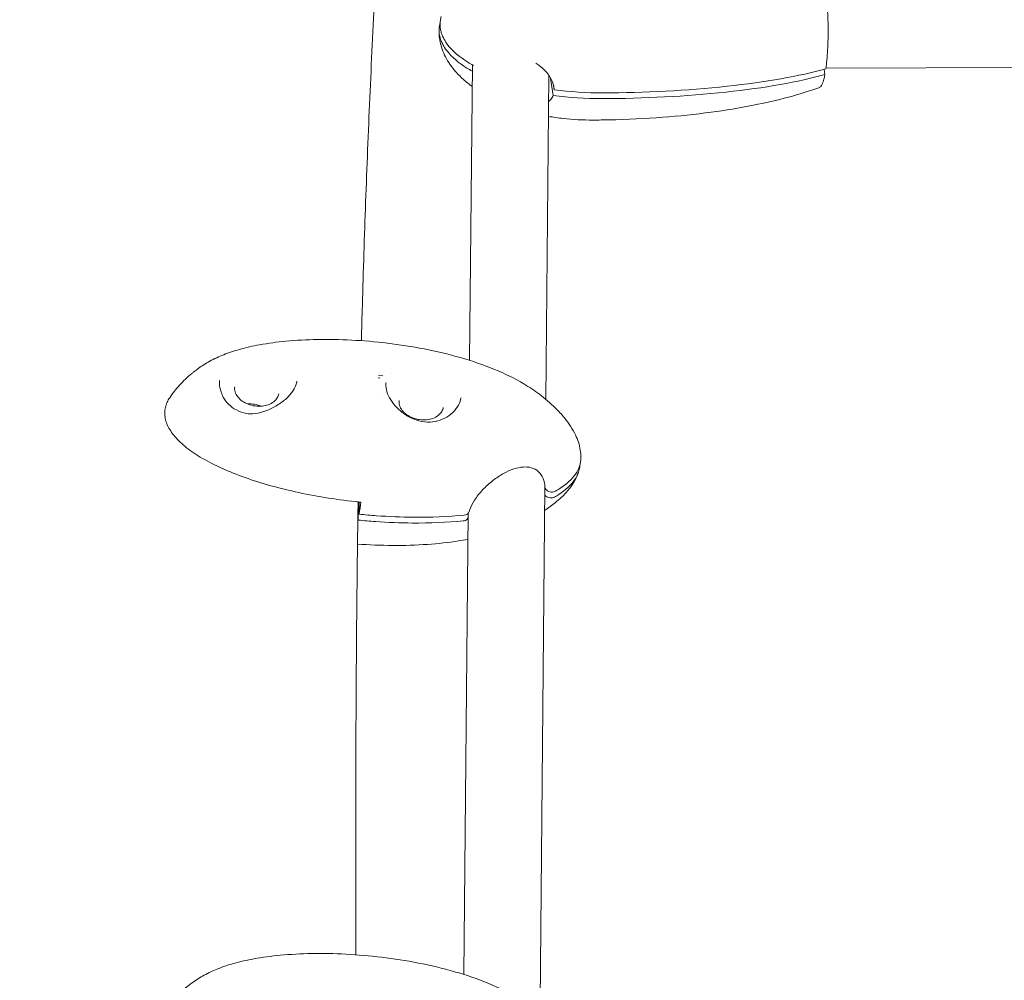
# Model space of a CAD drawing. Units: millimetres. Extents: x -8534 to 26090, y -7784 to 8770.
# Drawn here: x -2963 to -2731, y 1716 to 1943 of the extents above; entities that cross this region are included whole.
import ezdxf

# ---------------------------------------------------------------- set-up
doc = ezdxf.new("R2010")
doc.units = ezdxf.units.MM
doc.layers.add('BEM-SI-MIN', color=7, linetype='Continuous')
doc.layers.add('Shout.06', color=253, linetype='Continuous')
doc.styles.get("Standard").update_dxf_attribs({"font": 'arial.ttf'})
doc.dimstyles.new('Europa 1-100', dxfattribs={"dimscale": 50, "dimtxt": 3.5, "dimasz": 4, "dimexe": 2, "dimexo": 3, "dimgap": 2, "dimtad": 0, "dimlfac": 0.001, "dimzin": 0, "dimtxsty": 'Standard', "dimcen": 0, "dimadec": 0, "dimazin": 0, "dimtfac": 1, "dimtofl": 0, "dimtmove": 0, "dimatfit": 3, "dimfxl": 2, "dimfxlon": 1, "dimtolj": 1, "dimtzin": 0, "dimlwd": -1, "dimlwe": -1, "dimarcsym": 0})

# ---------------------------------------------------------------- blocks, each defined once
blk = doc.blocks.new('*D50')
at = {"layer": 'BEM-SI-MIN', "color": 0, "transparency": 16777216}
for p, q in [((-8321.93, 8767.81), (-8518.72, 8767.81)), ((-8418.72, 8567.81), (-8418.72, 1712.17)), ((-8418.72, -6116.54), (-8418.72, 739.11)), ((-8321.71, -6316.54), (-8518.72, -6316.54))]:
    blk.add_line(p, q, dxfattribs=at)
for points in [[(-8452.06, 8567.81), (-8385.39, 8567.81), (-8418.72, 8767.81)], [(-8452.06, -6116.54), (-8385.39, -6116.54), (-8418.72, -6316.54)]]:
    blk.add_solid(points, dxfattribs=at)
at = {"layer": 'Defpoints', "color": 0, "transparency": 16777216}
for p in [(264.43, 8767.81, 1590.56), (-8418.72, -6316.54), (583.37, -6316.54, 1590.56)]:
    blk.add_point(p, dxfattribs=at)
at = {"layer": 'BEM-SI-MIN', "color": 0, "transparency": 16777216, "insert": (-8418.72, 1225.64), "char_height": 175, "attachment_point": 5, "rotation": 90}
blk.add_mtext('\\A1;15,08m', dxfattribs=at)
blk = doc.blocks.new('*D51')
at = {"layer": 'BEM-SI-MIN', "color": 0, "transparency": 16777216}
for p, q in [((-7720.96, 7266.56), (-7920.7, 7266.57)), ((-7820.7, 7066.56), (-7820.89, 1712.86)), ((-7821.11, -4613.9), (-7820.92, 739.8)), ((-7721.38, -4813.91), (-7921.11, -4813.9))]:
    blk.add_line(p, q, dxfattribs=at)
for points in [[(-7854.04, 7066.57), (-7787.37, 7066.56), (-7820.7, 7266.56)], [(-7854.44, -4613.9), (-7787.77, -4613.9), (-7821.11, -4813.9)]]:
    blk.add_solid(points, dxfattribs=at)
at = {"layer": 'Defpoints', "color": 0, "transparency": 16777216}
for p in [(398.41, 7266.28, 429.56), (-7821.11, -4813.9), (398, -4814.19, 429.56)]:
    blk.add_point(p, dxfattribs=at)
at = {"layer": 'BEM-SI-MIN', "color": 0, "transparency": 16777216, "insert": (-7820.91, 1226.33), "char_height": 175, "attachment_point": 5, "rotation": 89.998}
blk.add_mtext('\\A1;12,08m', dxfattribs=at)
blk = doc.blocks.new('*D52')
at = {"layer": 'BEM-SI-MIN', "color": 0, "transparency": 16777216}
for p, q in [((-7213.14, -7554.3), (-7213.14, -7750.85)), ((9489.5, -7552.78), (9489.5, -7750.85)), ((-7013.14, -7650.85), (651.65, -7650.85)), ((9289.5, -7650.85), (1624.71, -7650.85))]:
    blk.add_line(p, q, dxfattribs=at)
for points in [[(-7013.14, -7617.51), (-7013.14, -7684.18), (-7213.14, -7650.85)], [(9289.5, -7617.51), (9289.5, -7684.18), (9489.5, -7650.85)]]:
    blk.add_solid(points, dxfattribs=at)
at = {"layer": 'Defpoints', "color": 0, "transparency": 16777216}
for p in [(9489.5, 3595.44, 1590.56), (-7213.14, 700.18, 1590.56), (-7213.14, -7650.85)]:
    blk.add_point(p, dxfattribs=at)
at = {"layer": 'BEM-SI-MIN', "color": 0, "transparency": 16777216, "insert": (1138.18, -7650.85), "char_height": 175, "attachment_point": 5}
blk.add_mtext('\\A1;16,70m', dxfattribs=at)
blk = doc.blocks.new('*D53')
at = {"layer": 'BEM-SI-MIN', "color": 0, "transparency": 16777216}
for p, q in [((-5650.7, -6826.62), (-5650.7, -7026.31)), ((6645.8, -6826.53), (6645.8, -7026.31)), ((-5450.7, -6926.31), (11.02, -6926.31)), ((6445.8, -6926.31), (984.07, -6926.31))]:
    blk.add_line(p, q, dxfattribs=at)
for points in [[(-5450.7, -6892.98), (-5450.7, -6959.65), (-5650.7, -6926.31)], [(6445.8, -6892.98), (6445.8, -6959.65), (6645.8, -6926.31)]]:
    blk.add_solid(points, dxfattribs=at)
at = {"layer": 'Defpoints', "color": 0, "transparency": 16777216}
for p in [(6645.8, 2181.77, 429.56), (-5650.7, 747.57, 429.56), (-5650.7, -6926.31)]:
    blk.add_point(p, dxfattribs=at)
at = {"layer": 'BEM-SI-MIN', "color": 0, "transparency": 16777216, "insert": (497.55, -6926.31), "char_height": 175, "attachment_point": 5}
blk.add_mtext('\\A1;12,30m', dxfattribs=at)

msp = doc.modelspace()

# ---------------------------------------------------------------- linework, layer by layer
at = {"layer": 'Shout.06', "color": 7, "linetype": 'Continuous', "lineweight": 0}
for p, q in [((-2856.623, 1862.467, 429.565), (-2855.969, 1932.064, 429.565)), ((-2772.938, 1929.78, 429.565), (-2773.132, 1931.035, 429.565)), ((-2579.146, 1932.068, 429.565), (-2772.689, 1931.298, 429.565)), ((-2838.708, 1853.308, 429.565), (-2837.991, 1929.631, 429.565)), ((-2837.568, 1928.975, 429.565), (-2836.932, 1924.866, 429.565)), ((-2836.881, 1927.38, 429.565), (-2836.704, 1926.237, 429.565)), ((-2878.075, 1858.986, 429.565), (-2877.085, 1858.843, 429.565)), ((-2840.068, 1708.659, 429.565), (-2838.902, 1832.673, 429.565)), ((-2882.886, 1824.857, 429.565), (-2882.846, 1829.121, 429.565)), ((-2882.661, 1826.23, 429.565), (-2882.634, 1829.099, 429.565)), ((-2882.264, 1829.062, 429.565), (-2882.264, 1829.062, 429.565)), ((-2882.661, 1826.229, 429.565), (-2882.661, 1826.229, 429.565)), ((-2857.982, 1717.819, 429.565), (-2856.961, 1826.463, 429.565))]:
    msp.add_line(p, q, dxfattribs=at)
at = {"layer": 'Shout.06', "color": 7, "linetype": 'Continuous', "lineweight": 0, "extrusion": (2.19663e-16, 0, -1)}
msp.add_arc((2878.367, 1856.406, -429.565), 2, 96.63169, 108.1108, dxfattribs=at)
at = {"layer": 'Shout.06', "color": 7, "linetype": 'Continuous', "lineweight": 0, "extrusion": (2.19663e-16, -1.54074e-33, -1)}
msp.add_arc((2878.367, 1856.406, -429.565), 2, 177.5755, 178.56274, dxfattribs=at)
at = {"layer": 'Shout.06', "color": 7, "linetype": 'Continuous', "lineweight": 0}
msp.add_ellipse((-2878.361, 1857.007, 429.565), major_axis=(-1.997, 0.117), ratio=0.0003247, start_param=3.1397829, end_param=3.1415925, dxfattribs=at)
at = {"layer": 'Shout.06', "color": 7, "linetype": 'Continuous', "lineweight": 0, "extrusion": (2.19663e-16, 0, -1)}
msp.add_ellipse((-2878.367, 1856.406, 429.565), major_axis=(0.951, -1.759), ratio=0.0005072, start_param=0, end_param=0.002029, dxfattribs=at)
at = {"layer": 'Shout.06', "color": 7, "linetype": 'Continuous', "lineweight": 0, "extrusion": (2.13238e-16, 5.61769e-17, -1)}
msp.add_ellipse((-2907.937, 1848.391, 429.565), major_axis=(5.181, -0.85), ratio=0.7191976, start_param=-1.8817036, end_param=-1.2598891, dxfattribs=at)
at = {"layer": 'Shout.06', "color": 7, "linetype": 'Continuous', "lineweight": 0}
for points, knots in [([(-2772.709, 1931.151, 429.565), (-2772.646, 1931.596, 429.565), (-2772.587, 1932.068, 429.565), (-2772.451, 1933.335, 429.565), (-2772.381, 1934.159, 429.565), (-2772.222, 1936.647, 429.565), (-2772.171, 1938.389, 429.565), (-2772.179, 1941.913, 429.565), (-2772.238, 1943.662, 429.565), (-2772.46, 1946.937, 429.565), (-2772.62, 1948.431, 429.565), (-2773.023, 1950.965, 429.565), (-2773.261, 1951.981, 429.565), (-2773.761, 1953.335, 429.565), (-2774.016, 1953.712, 429.565), (-2774.274, 1953.804, 429.565)], [-41.6373802, -41.6373802, -41.6373802, -41.6373802, -39.8237343, -39.8237343, -37.0083794, -37.0083794, -31.7214681, -31.7214681, -26.4345567, -26.4345567, -21.1476454, -21.1476454, -15.860734, -15.860734, -11.0228882, -11.0228882, -11.0228882, -11.0228882]), ([(-2863.586, 1941.999, 429.565), (-2863.62, 1941.873, 429.565), (-2863.652, 1941.746, 429.565), (-2863.741, 1941.327, 429.565), (-2863.784, 1941.033, 429.565), (-2863.831, 1940.407, 429.565), (-2863.831, 1940.076, 429.565), (-2863.788, 1939.532, 429.565), (-2863.761, 1939.322, 429.565), (-2863.68, 1938.863, 429.565), (-2863.622, 1938.616, 429.565), (-2863.491, 1938.164, 429.565), (-2863.421, 1937.959, 429.565), (-2863.227, 1937.457, 429.565), (-2863.092, 1937.163, 429.565), (-2862.684, 1936.39, 429.565), (-2862.38, 1935.92, 429.565), (-2860.842, 1933.897, 429.565), (-2859.167, 1932.519, 429.565), (-2856.869, 1931.079, 429.565), (-2856.434, 1930.823, 429.565), (-2855.983, 1930.573, 429.565)], [-60.4232055, -60.4232055, -60.4232055, -60.4232055, -59.6591619, -59.6591619, -57.9202302, -57.9202302, -55.9966558, -55.9966558, -54.778253, -54.778253, -53.3485477, -53.3485477, -52.1520745, -52.1520745, -50.4094924, -50.4094924, -47.5163565, -47.5163565, -37.5954028, -37.5954028, -35.3936256, -35.3936256, -35.3936256, -35.3936256]), ([(-2863.336, 1943.445, 429.565), (-2863.38, 1943.295, 429.565), (-2863.418, 1943.142, 429.565), (-2863.513, 1942.698, 429.565), (-2863.556, 1942.404, 429.565), (-2863.603, 1941.778, 429.565), (-2863.603, 1941.447, 429.565), (-2863.56, 1940.904, 429.565), (-2863.533, 1940.693, 429.565), (-2863.452, 1940.234, 429.565), (-2863.394, 1939.987, 429.565), (-2863.263, 1939.535, 429.565), (-2863.193, 1939.33, 429.565), (-2862.999, 1938.828, 429.565), (-2862.864, 1938.534, 429.565), (-2862.456, 1937.761, 429.565), (-2862.152, 1937.291, 429.565), (-2860.614, 1935.268, 429.565), (-2858.939, 1933.89, 429.565), (-2856.64, 1932.45, 429.565), (-2856.206, 1932.194, 429.565), (-2855.755, 1931.944, 429.565)], [-60.5749558, -60.5749558, -60.5749558, -60.5749558, -59.6591619, -59.6591619, -57.9202302, -57.9202302, -55.9966558, -55.9966558, -54.778253, -54.778253, -53.3485477, -53.3485477, -52.1520745, -52.1520745, -50.4094924, -50.4094924, -47.5163565, -47.5163565, -37.5954028, -37.5954028, -35.3935333, -35.3935333, -35.3935333, -35.3935333]), ([(-2856.017, 1926.97, 429.565), (-2856.735, 1927.495, 429.565), (-2857.428, 1928.053, 429.565), (-2859.268, 1929.71, 429.565), (-2860.354, 1930.901, 429.565), (-2862.021, 1933.322, 429.565), (-2862.662, 1934.535, 429.565), (-2863.492, 1936.908, 429.565), (-2863.736, 1938.07, 429.565), (-2863.835, 1939.672, 429.565), (-2863.838, 1940.113, 429.565), (-2863.818, 1940.552, 429.565)], [30.1252485, 30.1252485, 30.1252485, 30.1252485, 32.7971926, 32.7971926, 37.5782345, 37.5782345, 41.6290351, 41.6290351, 45.1242096, 45.1242096, 46.4439392, 46.4439392, 46.4439392, 46.4439392]), ([(-2841.033, 1932.501, 429.565), (-2840.723, 1932.3, 429.565), (-2840.423, 1932.085, 429.565), (-2839.307, 1931.206, 429.565), (-2838.581, 1930.457, 429.565), (-2837.51, 1928.959, 429.565), (-2837.134, 1928.227, 429.565), (-2836.786, 1927.069, 429.565), (-2836.714, 1926.644, 429.565), (-2836.704, 1926.237, 429.565)], [-9.8330799, -9.8330799, -9.8330799, -9.8330799, -8.7196407, -8.7196407, -5.5099167, -5.5099167, -2.6928896, -2.6928896, -1.0083403, -1.0083403, -1.0083403, -1.0083403]), ([(-2825.168, 1925.494, 429.565), (-2815.435, 1925.532, 429.565), (-2805.435, 1926.02, 429.565), (-2786.893, 1928.02, 429.565), (-2778.958, 1929.426, 429.565), (-2772.709, 1931.151, 429.565)], [-42.7950807, -42.7950807, -42.7950807, -42.7950807, -20.9918975, -20.9918975, 0, 0, 0, 0]), ([(-2825.396, 1924.123, 429.565), (-2815.664, 1924.161, 429.565), (-2805.663, 1924.649, 429.565), (-2787.121, 1926.649, 429.565), (-2779.186, 1928.055, 429.565), (-2772.938, 1929.78, 429.565)], [-42.7950807, -42.7950807, -42.7950807, -42.7950807, -20.9918975, -20.9918975, 0, 0, 0, 0]), ([(-2772.938, 1929.78, 429.565), (-2773.011, 1929.399, 429.565), (-2773.089, 1929.051, 429.565), (-2773.297, 1928.248, 429.565), (-2773.432, 1927.844, 429.565), (-2773.763, 1927.106, 429.565), (-2773.963, 1926.854, 429.565), (-2774.166, 1926.781, 429.565)], [-41.6373802, -41.6373802, -41.6373802, -41.6373802, -39.8237343, -39.8237343, -37.0083794, -37.0083794, -33.1824315, -33.1824315, -33.1824315, -33.1824315]), ([(-2774.166, 1926.781, 429.565), (-2776.578, 1925.906, 429.565), (-2779.035, 1925.155, 429.565), (-2784.244, 1923.755, 429.565), (-2787.006, 1923.126, 429.565), (-2793.07, 1921.925, 429.565), (-2796.381, 1921.386, 429.565), (-2803.491, 1920.426, 429.565), (-2807.296, 1920.031, 429.565), (-2815.307, 1919.414, 429.565), (-2819.518, 1919.213, 429.565), (-2825.008, 1919.101, 429.565), (-2826.285, 1919.085, 429.565), (-2827.562, 1919.08, 429.565)], [0, 0, 0, 0, 7.7702857, 7.7702857, 16.3457319, 16.3457319, 26.50856, 26.50856, 38.09777, 38.09777, 50.873677, 50.873677, 54.7475174, 54.7475174, 54.7475174, 54.7475174]), ([(-2838.049, 1923.428, 429.565), (-2837.851, 1923.576, 429.565), (-2837.671, 1923.739, 429.565), (-2837.263, 1924.201, 429.565), (-2837.068, 1924.517, 429.565), (-2836.932, 1924.866, 429.565)], [-3.7693353, -3.7693353, -3.7693353, -3.7693353, -2.6928896, -2.6928896, -1.0083403, -1.0083403, -1.0083403, -1.0083403]), ([(-2827.562, 1919.08, 429.565), (-2829.92, 1919.071, 429.565), (-2832.281, 1919.194, 429.565), (-2835.78, 1919.584, 429.565), (-2836.934, 1919.747, 429.565), (-2838.082, 1919.944, 429.565)], [0, 0, 0, 0, 7.1120717, 7.1120717, 10.6225281, 10.6225281, 10.6225281, 10.6225281]), ([(-2927.29, 1853.673, 429.565), (-2926.597, 1854.72, 429.565), (-2925.815, 1855.695, 429.565), (-2924.077, 1857.598, 429.565), (-2923.107, 1858.52, 429.565), (-2921.995, 1859.452, 429.565), (-2921.906, 1859.526, 429.565), (-2921.715, 1859.683, 429.565), (-2921.618, 1859.761, 429.565), (-2921.225, 1860.074, 429.565), (-2920.922, 1860.304, 429.565), (-2919.732, 1861.167, 429.565), (-2918.796, 1861.755, 429.565), (-2916.771, 1862.862, 429.565), (-2915.67, 1863.37, 429.565), (-2913.349, 1864.292, 429.565), (-2912.121, 1864.698, 429.565), (-2909.313, 1865.492, 429.565), (-2907.725, 1865.847, 429.565), (-2904.072, 1866.516, 429.565), (-2901.995, 1866.79, 429.565), (-2897.463, 1867.219, 429.565), (-2894.999, 1867.348, 429.565), (-2889.851, 1867.44, 429.565), (-2887.16, 1867.39, 429.565), (-2881.648, 1867.106, 429.565), (-2878.82, 1866.863, 429.565), (-2873.103, 1866.177, 429.565), (-2870.208, 1865.726, 429.565), (-2864.465, 1864.604, 429.565), (-2861.611, 1863.931, 429.565), (-2856.077, 1862.341, 429.565), (-2853.385, 1861.431, 429.565), (-2848.387, 1859.368, 429.565), (-2846.056, 1858.24, 429.565), (-2842.583, 1856.174, 429.565), (-2841.357, 1855.36, 429.565), (-2838.85, 1853.47, 429.565), (-2837.605, 1852.406, 429.565), (-2835.652, 1850.479, 429.565), (-2834.913, 1849.676, 429.565), (-2833.253, 1847.627, 429.565), (-2832.369, 1846.318, 429.565), (-2831.155, 1843.786, 429.565), (-2830.746, 1842.578, 429.565), (-2830.47, 1840.799, 429.565), (-2830.424, 1840.236, 429.565), (-2830.415, 1839.678, 429.565)], [0, 0, 0, 0, 3.8578902, 3.8578902, 8.089827, 8.089827, 8.4671574, 8.4671574, 8.8493407, 8.8493407, 9.9966511, 9.9966511, 13.2836113, 13.2836113, 16.925292, 16.925292, 20.9052994, 20.9052994, 25.971925, 25.971925, 32.4659799, 32.4659799, 40.0282878, 40.0282878, 48.1885732, 48.1885732, 56.7301848, 56.7301848, 65.5095003, 65.5095003, 74.2867497, 74.2867497, 82.7892053, 82.7892053, 90.51756, 90.51756, 94.9125952, 94.9125952, 99.9626063, 99.9626063, 103.2602794, 103.2602794, 107.92503, 107.92503, 111.6860719, 111.6860719, 113.361294, 113.361294, 113.361294, 113.361294]), ([(-2915.524, 1857.737, 429.565), (-2915.576, 1857.417, 429.565), (-2915.584, 1856.974, 429.565), (-2915.462, 1856.027, 429.565), (-2915.352, 1855.54, 429.565), (-2915.053, 1854.629, 429.565), (-2914.876, 1854.201, 429.565), (-2914.662, 1853.784, 429.565)], [0, 0, 0, 0, 2.1641894, 2.1641894, 4.0244406, 4.0244406, 5.6211286, 5.6211286, 5.6211286, 5.6211286]), ([(-2911.965, 1856.269, 429.565), (-2912.03, 1855.871, 429.565), (-2912.002, 1855.458, 429.565), (-2911.761, 1854.647, 429.565), (-2911.553, 1854.249, 429.565), (-2910.979, 1853.514, 429.565), (-2910.618, 1853.175, 429.565), (-2909.78, 1852.586, 429.565), (-2909.303, 1852.335, 429.565), (-2908.28, 1851.946, 429.565), (-2907.734, 1851.807, 429.565), (-2906.629, 1851.657, 429.565), (-2906.069, 1851.645, 429.565), (-2904.994, 1851.75, 429.565), (-2904.478, 1851.865, 429.565), (-2903.544, 1852.21, 429.565), (-2903.125, 1852.44, 429.565), (-2902.421, 1852.987, 429.565), (-2902.138, 1853.306, 429.565), (-2901.767, 1853.941, 429.565), (-2901.655, 1854.251, 429.565), (-2901.603, 1854.569, 429.565)], [3.0241637, 3.0241637, 3.0241637, 3.0241637, 3.3594013, 3.3594013, 3.6860145, 3.6860145, 4.0036159, 4.0036159, 4.3186032, 4.3186032, 4.6333619, 4.6333619, 4.9481798, 4.9481798, 5.2629253, 5.2629253, 5.5781927, 5.5781927, 5.8971822, 5.8971822, 6.1657563, 6.1657563, 6.1657563, 6.1657563]), ([(-2907.756, 1849.889, 429.565), (-2906.896, 1849.954, 429.565), (-2906.024, 1850.139, 429.565), (-2904.304, 1850.685, 429.565), (-2903.442, 1851.058, 429.565), (-2901.79, 1851.955, 429.565), (-2900.99, 1852.494, 429.565), (-2899.606, 1853.645, 429.565), (-2899.004, 1854.268, 429.565), (-2898.089, 1855.487, 429.565), (-2897.754, 1856.096, 429.565), (-2897.438, 1856.966, 429.565), (-2897.362, 1857.256, 429.565), (-2897.316, 1857.536, 429.565)], [0, 0, 0, 0, 2.656598, 2.656598, 5.4280703, 5.4280703, 8.3277682, 8.3277682, 11.1441449, 11.1441449, 13.7970305, 13.7970305, 15.1615112, 15.1615112, 15.1615112, 15.1615112]), ([(-2876.368, 1856.491, 429.565), (-2876.37, 1856.517, 429.565), (-2876.37, 1856.544, 429.565), (-2876.372, 1856.596, 429.565), (-2876.372, 1856.623, 429.565), (-2876.372, 1856.675, 429.565), (-2876.372, 1856.702, 429.565), (-2876.371, 1856.754, 429.565), (-2876.37, 1856.78, 429.565), (-2876.368, 1856.832, 429.565), (-2876.366, 1856.858, 429.565), (-2876.365, 1856.884, 429.565)], [3.110658694, 3.110658694, 3.110658694, 3.110658694, 3.125768501, 3.125768501, 3.140878308, 3.140878308, 3.155988115, 3.155988115, 3.171097922, 3.171097922, 3.186207729, 3.186207729, 3.186207729, 3.186207729]), ([(-2876.367, 1856.462, 429.565), (-2876.346, 1855.903, 429.565), (-2876.213, 1855.271, 429.565), (-2875.717, 1853.986, 429.565), (-2875.356, 1853.321, 429.565), (-2874.448, 1852.043, 429.565), (-2873.892, 1851.416, 429.565), (-2872.618, 1850.257, 429.565), (-2871.881, 1849.717, 429.565), (-2870.301, 1848.824, 429.565), (-2869.439, 1848.464, 429.565), (-2867.708, 1848.01, 429.565), (-2866.82, 1847.907, 429.565), (-2865.137, 1847.965, 429.565), (-2864.323, 1848.119, 429.565), (-2862.82, 1848.636, 429.565), (-2862.116, 1849.005, 429.565), (-2860.864, 1849.901, 429.565), (-2860.31, 1850.442, 429.565), (-2859.419, 1851.61, 429.565), (-2859.079, 1852.253, 429.565), (-2858.779, 1853.15, 429.565), (-2858.712, 1853.42, 429.565), (-2858.67, 1853.677, 429.565)], [0.0236098, 0.0236098, 0.0236098, 0.0236098, 2.7392047, 2.7392047, 5.3720976, 5.3720976, 8.0004785, 8.0004785, 10.7197716, 10.7197716, 13.4568438, 13.4568438, 16.1176714, 16.1176714, 18.6820446, 18.6820446, 21.2664478, 21.2664478, 23.9551995, 23.9551995, 26.7231355, 26.7231355, 27.933962, 27.933962, 27.933962, 27.933962]), ([(-2882.264, 1829.062, 429.565), (-2882.693, 1829.105, 429.565), (-2883.123, 1829.15, 429.565), (-2883.551, 1829.197, 429.565), (-2885.972, 1829.462, 429.565), (-2888.379, 1829.79, 429.565), (-2890.744, 1830.178, 429.565), (-2893.11, 1830.565, 429.565), (-2895.435, 1831.012, 429.565), (-2897.692, 1831.513, 429.565), (-2899.95, 1832.015, 429.565), (-2902.14, 1832.57, 429.565), (-2904.239, 1833.174, 429.565), (-2906.338, 1833.778, 429.565), (-2908.345, 1834.429, 429.565), (-2910.239, 1835.122, 429.565), (-2912.132, 1835.815, 429.565), (-2913.912, 1836.548, 429.565), (-2915.557, 1837.314, 429.565), (-2917.203, 1838.08, 429.565), (-2918.715, 1838.879, 429.565), (-2920.076, 1839.701, 429.565), (-2921.437, 1840.524, 429.565), (-2922.648, 1841.37, 429.565), (-2923.694, 1842.23, 429.565), (-2924.741, 1843.091, 429.565), (-2925.623, 1843.966, 429.565), (-2926.331, 1844.845, 429.565), (-2927.039, 1845.724, 429.565), (-2927.573, 1846.608, 429.565), (-2927.927, 1847.486, 429.565), (-2928.104, 1847.925, 429.565), (-2928.236, 1848.363, 429.565), (-2928.322, 1848.798, 429.565), (-2928.409, 1849.234, 429.565), (-2928.45, 1849.666, 429.565), (-2928.446, 1850.095, 429.565), (-2928.442, 1850.524, 429.565), (-2928.393, 1850.949, 429.565), (-2928.298, 1851.37, 429.565), (-2928.251, 1851.58, 429.565), (-2928.192, 1851.789, 429.565), (-2928.122, 1851.996, 429.565), (-2928.087, 1852.1, 429.565), (-2928.049, 1852.203, 429.565), (-2928.009, 1852.306, 429.565), (-2927.968, 1852.409, 429.565), (-2927.925, 1852.512, 429.565), (-2927.878, 1852.614, 429.565), (-2927.717, 1852.972, 429.565), (-2927.521, 1853.325, 429.565), (-2927.29, 1853.673, 429.565)], [-150.2131917, -150.2131917, -150.2131917, -150.2131917, -148.9065116, -148.9065116, -148.9065116, -141.5290209, -141.5290209, -141.5290209, -134.1515301, -134.1515301, -134.1515301, -126.7740394, -126.7740394, -126.7740394, -119.3965486, -119.3965486, -119.3965486, -112.0190579, -112.0190579, -112.0190579, -104.6415671, -104.6415671, -104.6415671, -97.2640764, -97.2640764, -97.2640764, -89.8865856, -89.8865856, -89.8865856, -82.5090949, -82.5090949, -82.5090949, -78.8203495, -78.8203495, -78.8203495, -75.1316041, -75.1316041, -75.1316041, -71.4428588, -71.4428588, -71.4428588, -69.5984861, -69.5984861, -69.5984861, -68.6762997, -68.6762997, -68.6762997, -67.7541134, -67.7541134, -67.7541134, -64.5282292, -64.5282292, -64.5282292, -64.5282292]), ([(-2914.662, 1853.784, 429.565), (-2914.354, 1853.183, 429.565), (-2913.923, 1852.614, 429.565), (-2912.879, 1851.595, 429.565), (-2912.249, 1851.142, 429.565), (-2910.826, 1850.39, 429.565), (-2910.008, 1850.096, 429.565), (-2908.702, 1849.883, 429.565), (-2908.227, 1849.853, 429.565), (-2907.756, 1849.889, 429.565)], [0, 0, 0, 0, 2.34902, 2.34902, 4.8208194, 4.8208194, 7.5165695, 7.5165695, 8.9858181, 8.9858181, 8.9858181, 8.9858181]), ([(-2873.213, 1853.049, 429.565), (-2873.278, 1852.651, 429.565), (-2873.25, 1852.238, 429.565), (-2873.01, 1851.427, 429.565), (-2872.801, 1851.029, 429.565), (-2872.227, 1850.294, 429.565), (-2871.867, 1849.956, 429.565), (-2871.028, 1849.366, 429.565), (-2870.552, 1849.116, 429.565), (-2869.529, 1848.726, 429.565), (-2868.983, 1848.588, 429.565), (-2867.877, 1848.437, 429.565), (-2867.317, 1848.426, 429.565), (-2866.242, 1848.53, 429.565), (-2865.727, 1848.646, 429.565), (-2864.792, 1848.991, 429.565), (-2864.373, 1849.22, 429.565), (-2863.669, 1849.767, 429.565), (-2863.386, 1850.086, 429.565), (-2863.016, 1850.722, 429.565), (-2862.904, 1851.031, 429.565), (-2862.851, 1851.35, 429.565)], [3.0241637, 3.0241637, 3.0241637, 3.0241637, 3.3594013, 3.3594013, 3.6860145, 3.6860145, 4.0036159, 4.0036159, 4.3186032, 4.3186032, 4.6333619, 4.6333619, 4.9481798, 4.9481798, 5.2629253, 5.2629253, 5.5781927, 5.5781927, 5.8971822, 5.8971822, 6.1657563, 6.1657563, 6.1657563, 6.1657563]), ([(-2830.414, 1839.518, 429.565), (-2830.427, 1838.199, 429.565), (-2830.857, 1836.914, 429.565), (-2831.694, 1835.696, 429.565), (-2832.532, 1834.478, 429.565), (-2833.776, 1833.328, 429.565), (-2835.397, 1832.273, 429.565), (-2835.717, 1832.064, 429.565), (-2836.051, 1831.86, 429.565), (-2836.4, 1831.659, 429.565)], [-182.0941845, -182.0941845, -182.0941845, -182.0941845, -175.8717786, -175.8717786, -175.8717786, -169.6493728, -169.6493728, -169.6493728, -168.4209616, -168.4209616, -168.4209616, -168.4209616]), ([(-2838.902, 1832.681, 429.565), (-2838.9, 1833.316, 429.565), (-2839.039, 1834, 429.565), (-2839.576, 1835.267, 429.565), (-2839.97, 1835.847, 429.565), (-2840.92, 1836.703, 429.565), (-2841.48, 1837.007, 429.565), (-2842.694, 1837.344, 429.565), (-2843.36, 1837.395, 429.565), (-2844.757, 1837.293, 429.565), (-2845.5, 1837.135, 429.565), (-2847.048, 1836.632, 429.565), (-2847.865, 1836.267, 429.565), (-2849.525, 1835.352, 429.565), (-2850.376, 1834.781, 429.565), (-2852.027, 1833.488, 429.565), (-2852.838, 1832.749, 429.565), (-2854.28, 1831.208, 429.565), (-2854.931, 1830.392, 429.565), (-2855.949, 1828.826, 429.565), (-2856.345, 1828.055, 429.565), (-2856.668, 1827.16, 429.565), (-2856.725, 1826.981, 429.565), (-2856.773, 1826.807, 429.565)], [0, 0, 0, 0, 2.938286, 2.938286, 5.7613923, 5.7613923, 8.4412445, 8.4412445, 10.9945225, 10.9945225, 13.6077291, 13.6077291, 16.4662455, 16.4662455, 19.5744817, 19.5744817, 22.8084122, 22.8084122, 25.9326946, 25.9326946, 28.7791347, 28.7791347, 29.5059572, 29.5059572, 29.5059572, 29.5059572]), ([(-2830.647, 1837.888, 429.565), (-2830.71, 1836.659, 429.565), (-2831.137, 1835.463, 429.565), (-2831.919, 1834.325, 429.565), (-2832.757, 1833.107, 429.565), (-2834.001, 1831.956, 429.565), (-2835.622, 1830.901, 429.565), (-2835.942, 1830.693, 429.565), (-2836.276, 1830.489, 429.565), (-2836.625, 1830.288, 429.565)], [-181.6865015, -181.6865015, -181.6865015, -181.6865015, -175.8717786, -175.8717786, -175.8717786, -169.6493728, -169.6493728, -169.6493728, -168.4209616, -168.4209616, -168.4209616, -168.4209616]), ([(-2831.007, 1836.091, 429.565), (-2831.183, 1835.593, 429.565), (-2831.391, 1835.101, 429.565), (-2831.873, 1834.126, 429.565), (-2832.154, 1833.646, 429.565), (-2832.889, 1832.548, 429.565), (-2833.364, 1831.947, 429.565), (-2834.646, 1830.518, 429.565), (-2835.503, 1829.724, 429.565), (-2837.218, 1828.327, 429.565), (-2838.074, 1827.709, 429.565), (-2838.954, 1827.132, 429.565)], [0, 0, 0, 0, 1.5857732, 1.5857732, 3.285992, 3.285992, 5.5837103, 5.5837103, 9.0632394, 9.0632394, 12.2206144, 12.2206144, 12.2206144, 12.2206144]), ([(-2836.4, 1831.659, 429.565), (-2836.534, 1831.583, 429.565), (-2836.688, 1831.526, 429.565), (-2837.036, 1831.455, 429.565), (-2837.229, 1831.445, 429.565), (-2837.62, 1831.482, 429.565), (-2837.814, 1831.528, 429.565), (-2838.174, 1831.671, 429.565), (-2838.338, 1831.767, 429.565), (-2838.613, 1831.995, 429.565), (-2838.721, 1832.125, 429.565), (-2838.866, 1832.399, 429.565), (-2838.903, 1832.541, 429.565), (-2838.902, 1832.681, 429.565)], [-3.4998704, -3.4998704, -3.4998704, -3.4998704, -2.9588383, -2.9588383, -2.3717302, -2.3717302, -1.7791181, -1.7791181, -1.182924, -1.182924, -0.588343, -0.588343, -0.0072756, -0.0072756, -0.0072756, -0.0072756]), ([(-2836.625, 1830.288, 429.565), (-2836.759, 1830.211, 429.565), (-2836.913, 1830.155, 429.565), (-2837.261, 1830.084, 429.565), (-2837.454, 1830.074, 429.565), (-2837.845, 1830.11, 429.565), (-2838.038, 1830.157, 429.565), (-2838.399, 1830.3, 429.565), (-2838.563, 1830.395, 429.565), (-2838.785, 1830.58, 429.565), (-2838.859, 1830.656, 429.565), (-2838.92, 1830.737, 429.565)], [-3.4998704, -3.4998704, -3.4998704, -3.4998704, -2.9588383, -2.9588383, -2.3717302, -2.3717302, -1.7791181, -1.7791181, -1.182924, -1.182924, -0.8153618, -0.8153618, -0.8153618, -0.8153618]), ([(-2857.916, 1826.024, 429.565), (-2861.725, 1825.662, 429.565), (-2865.762, 1825.495, 429.565), (-2869.924, 1825.528, 429.565), (-2872.753, 1825.551, 429.565), (-2875.641, 1825.666, 429.565), (-2878.554, 1825.874, 429.565), (-2879.926, 1825.972, 429.565), (-2881.298, 1826.091, 429.565), (-2882.661, 1826.229, 429.565)], [-148.1013861, -148.1013861, -148.1013861, -148.1013861, -139.4705721, -139.4705721, -139.4705721, -133.6029406, -133.6029406, -133.6029406, -130.8397581, -130.8397581, -130.8397581, -130.8397581]), ([(-2856.969, 1825.628, 429.565), (-2856.972, 1825.528, 429.565), (-2856.993, 1825.431, 429.565), (-2857.071, 1825.242, 429.565), (-2857.13, 1825.152, 429.565), (-2857.312, 1824.955, 429.565), (-2857.45, 1824.859, 429.565), (-2857.771, 1824.717, 429.565), (-2857.951, 1824.671, 429.565), (-2858.141, 1824.653, 429.565)], [-2.0341813, -2.0341813, -2.0341813, -2.0341813, -1.6221721, -1.6221721, -1.1914628, -1.1914628, -0.5905196, -0.5905196, 0, 0, 0, 0]), ([(-2856.773, 1826.807, 429.565), (-2856.782, 1826.774, 429.565), (-2856.793, 1826.742, 429.565), (-2856.846, 1826.614, 429.565), (-2856.905, 1826.523, 429.565), (-2857.087, 1826.326, 429.565), (-2857.225, 1826.23, 429.565), (-2857.546, 1826.088, 429.565), (-2857.726, 1826.042, 429.565), (-2857.916, 1826.024, 429.565)], [-1.7631181, -1.7631181, -1.7631181, -1.7631181, -1.6221721, -1.6221721, -1.1914628, -1.1914628, -0.5905196, -0.5905196, 0, 0, 0, 0]), ([(-2858.141, 1824.653, 429.565), (-2861.95, 1824.29, 429.565), (-2865.987, 1824.124, 429.565), (-2870.149, 1824.157, 429.565), (-2872.978, 1824.18, 429.565), (-2875.866, 1824.295, 429.565), (-2878.779, 1824.503, 429.565), (-2880.151, 1824.601, 429.565), (-2881.523, 1824.72, 429.565), (-2882.886, 1824.857, 429.565)], [-148.1013861, -148.1013861, -148.1013861, -148.1013861, -139.4705721, -139.4705721, -139.4705721, -133.6029406, -133.6029406, -133.6029406, -130.8397581, -130.8397581, -130.8397581, -130.8397581]), ([(-2857.019, 1820.312, 429.565), (-2857.749, 1820.177, 429.565), (-2858.482, 1820.053, 429.565), (-2861.637, 1819.564, 429.565), (-2864.078, 1819.302, 429.565), (-2869.275, 1818.936, 429.565), (-2872.038, 1818.857, 429.565), (-2877.546, 1818.89, 429.565), (-2880.296, 1819.002, 429.565), (-2883.041, 1819.203, 429.565)], [12.3076996, 12.3076996, 12.3076996, 12.3076996, 14.5574514, 14.5574514, 21.9833641, 21.9833641, 30.3096996, 30.3096996, 38.5695066, 38.5695066, 38.5695066, 38.5695066]), ([(-2928.65, 1709.024, 429.565), (-2927.957, 1710.072, 429.565), (-2927.175, 1711.047, 429.565), (-2925.437, 1712.949, 429.565), (-2924.467, 1713.871, 429.565), (-2923.355, 1714.804, 429.565), (-2923.266, 1714.878, 429.565), (-2923.075, 1715.034, 429.565), (-2922.977, 1715.113, 429.565), (-2922.584, 1715.426, 429.565), (-2922.281, 1715.656, 429.565), (-2921.091, 1716.518, 429.565), (-2920.155, 1717.107, 429.565), (-2918.131, 1718.213, 429.565), (-2917.029, 1718.721, 429.565), (-2914.709, 1719.644, 429.565), (-2913.481, 1720.05, 429.565), (-2910.673, 1720.844, 429.565), (-2909.084, 1721.199, 429.565), (-2905.432, 1721.868, 429.565), (-2903.354, 1722.142, 429.565), (-2898.823, 1722.571, 429.565), (-2896.358, 1722.699, 429.565), (-2891.21, 1722.792, 429.565), (-2888.52, 1722.742, 429.565), (-2883.007, 1722.458, 429.565), (-2880.179, 1722.215, 429.565), (-2874.462, 1721.528, 429.565), (-2871.567, 1721.078, 429.565), (-2865.825, 1719.955, 429.565), (-2862.971, 1719.283, 429.565), (-2857.436, 1717.693, 429.565), (-2854.745, 1716.782, 429.565), (-2849.747, 1714.72, 429.565), (-2847.415, 1713.592, 429.565), (-2843.942, 1711.526, 429.565), (-2842.716, 1710.712, 429.565), (-2840.21, 1708.821, 429.565), (-2838.964, 1707.757, 429.565), (-2837.011, 1705.83, 429.565), (-2836.272, 1705.028, 429.565), (-2834.612, 1702.979, 429.565), (-2833.729, 1701.669, 429.565), (-2832.514, 1699.137, 429.565), (-2832.105, 1697.93, 429.565), (-2831.83, 1696.151, 429.565), (-2831.783, 1695.588, 429.565), (-2831.774, 1695.03, 429.565)], [0, 0, 0, 0, 3.8578901, 3.8578901, 8.0898269, 8.0898269, 8.4671574, 8.4671574, 8.8493407, 8.8493407, 9.9966512, 9.9966512, 13.2836114, 13.2836114, 16.9252921, 16.9252921, 20.9052995, 20.9052995, 25.9719252, 25.9719252, 32.4659801, 32.4659801, 40.0282881, 40.0282881, 48.1885734, 48.1885734, 56.7301851, 56.7301851, 65.5095006, 65.5095006, 74.28675, 74.28675, 82.7892056, 82.7892056, 90.5175602, 90.5175602, 94.9125952, 94.9125952, 99.9626062, 99.9626062, 103.2602794, 103.2602794, 107.92503, 107.92503, 111.6860719, 111.6860719, 113.361294, 113.361294, 113.361294, 113.361294])]:
    msp.add_open_spline(points, degree=3, knots=knots, dxfattribs=at)
for points in [[(-2878.94, 1949.205, 429.565), (-2879.158, 1945.047, 429.565), (-2879.367, 1940.898, 429.565), (-2879.568, 1936.76, 429.565)], [(-2880.142, 1924.376, 429.565), (-2879.96, 1928.493, 429.565), (-2879.768, 1932.622, 429.565), (-2879.568, 1936.76, 429.565)], [(-2836.704, 1926.237, 429.565), (-2832.966, 1925.732, 429.565), (-2829.073, 1925.478, 429.565), (-2825.168, 1925.494, 429.565)], [(-2880.142, 1924.376, 429.565), (-2880.325, 1920.258, 429.565), (-2880.497, 1916.151, 429.565), (-2880.661, 1912.055, 429.565)], [(-2836.932, 1924.866, 429.565), (-2833.194, 1924.361, 429.565), (-2829.302, 1924.107, 429.565), (-2825.396, 1924.123, 429.565)], [(-2881.125, 1899.795, 429.565), (-2880.979, 1903.871, 429.565), (-2880.825, 1907.958, 429.565), (-2880.661, 1912.055, 429.565)], [(-2881.125, 1899.795, 429.565), (-2881.272, 1895.718, 429.565), (-2881.409, 1891.651, 429.565), (-2881.539, 1887.593, 429.565)], [(-2881.903, 1875.446, 429.565), (-2881.789, 1879.486, 429.565), (-2881.668, 1883.535, 429.565), (-2881.539, 1887.593, 429.565)], [(-2881.903, 1875.446, 429.565), (-2881.981, 1872.663, 429.565), (-2882.056, 1869.884, 429.565), (-2882.127, 1867.109, 429.565)], [(-2877.909, 1859.71, 429.565), (-2877.909, 1859.71, 429.565), (-2877.909, 1859.71, 429.565), (-2877.909, 1859.71, 429.565)], [(-2875.13, 1859.408, 429.565), (-2875.13, 1859.408, 429.565), (-2875.13, 1859.408, 429.565), (-2875.13, 1859.408, 429.565)], [(-2915.524, 1857.738, 429.565), (-2915.524, 1857.737, 429.565), (-2915.524, 1857.737, 429.565), (-2915.524, 1857.737, 429.565)], [(-2897.316, 1857.536, 429.565), (-2897.316, 1857.536, 429.565), (-2897.316, 1857.536, 429.565), (-2897.316, 1857.536, 429.565)], [(-2876.327, 1857.231, 429.565), (-2876.344, 1857.126, 429.565), (-2876.357, 1857.017, 429.565), (-2876.364, 1856.904, 429.565)], [(-2876.327, 1857.231, 429.565), (-2876.327, 1857.231, 429.565), (-2876.327, 1857.231, 429.565), (-2876.327, 1857.231, 429.565)], [(-2858.67, 1853.677, 429.565), (-2858.669, 1853.677, 429.565), (-2858.669, 1853.677, 429.565), (-2858.669, 1853.677, 429.565)], [(-2830.415, 1839.678, 429.565), (-2830.414, 1839.625, 429.565), (-2830.414, 1839.571, 429.565), (-2830.414, 1839.518, 429.565)], [(-2882.927, 1827.341, 429.565), (-2882.918, 1827.936, 429.565), (-2882.909, 1828.531, 429.565), (-2882.9, 1829.127, 429.565)], [(-2882.661, 1826.229, 429.565), (-2882.505, 1827.297, 429.565), (-2882.368, 1828.29, 429.565), (-2882.264, 1829.062, 429.565)], [(-2882.927, 1827.341, 429.565), (-2882.987, 1823.361, 429.565), (-2883.04, 1819.387, 429.565), (-2883.089, 1815.419, 429.565)], [(-2882.886, 1824.857, 429.565), (-2882.915, 1824.705, 429.565), (-2882.943, 1824.558, 429.565), (-2882.97, 1824.417, 429.565)], [(-2883.218, 1803.534, 429.565), (-2883.18, 1807.49, 429.565), (-2883.137, 1811.452, 429.565), (-2883.089, 1815.419, 429.565)], [(-2883.218, 1803.534, 429.565), (-2883.255, 1799.577, 429.565), (-2883.288, 1795.626, 429.565), (-2883.317, 1791.68, 429.565)], [(-2883.389, 1779.856, 429.565), (-2883.369, 1783.793, 429.565), (-2883.345, 1787.734, 429.565), (-2883.317, 1791.68, 429.565)], [(-2883.389, 1779.856, 429.565), (-2883.409, 1775.919, 429.565), (-2883.425, 1771.987, 429.565), (-2883.437, 1768.058, 429.565)], [(-2883.464, 1756.282, 429.565), (-2883.458, 1760.204, 429.565), (-2883.449, 1764.129, 429.565), (-2883.437, 1768.058, 429.565)], [(-2883.464, 1756.282, 429.565), (-2883.469, 1752.361, 429.565), (-2883.472, 1748.442, 429.565), (-2883.471, 1744.526, 429.565)], [(-2883.463, 1732.787, 429.565), (-2883.468, 1736.698, 429.565), (-2883.471, 1740.611, 429.565), (-2883.471, 1744.526, 429.565)], [(-2883.463, 1732.787, 429.565), (-2883.458, 1729.342, 429.565), (-2883.452, 1725.899, 429.565), (-2883.444, 1722.457, 429.565)]]:
    msp.add_open_spline(points, degree=3, dxfattribs=at)

# ---------------------------------------------------------------- dimensions: what is measured, and where the dimension line sits
at = {"layer": 'BEM-SI-MIN', "color": 7}
dim = msp.add_linear_dim(base=(-8418.724, -6316.535), p1=(264.426, 8767.811, 1590.559), p2=(583.366, -6316.535, 1590.559), angle=90, dimstyle='Europa 1-100', override={"dimpost": 'm'}, dxfattribs=at)
dim.commit()
dim.dimension.update_dxf_attribs({"geometry": '*D50', "text_midpoint": (-8418.724, 1225.638)})
dim = msp.add_aligned_dim(p1=(398.414, 7266.281, 429.565), p2=(397.997, -4814.187, 429.565), distance=-8219.111, dimstyle='Europa 1-100', override={"dimpost": 'm'}, dxfattribs=at)
dim.commit()
dim.dimension.update_dxf_attribs({"geometry": '*D51', "text_midpoint": (-7820.905, 1226.33)})
for base, p1, p2, picture, middle in [((-7213.141, -7650.848), (9489.501, 3595.44, 1590.559), (-7213.141, 700.184, 1590.559), '*D52', (1138.18, -7650.848)), ((-5650.703, -6926.312), (6645.797, 2181.769, 429.565), (-5650.703, 747.571, 429.565), '*D53', (497.547, -6926.312))]:
    dim = msp.add_linear_dim(base=base, p1=p1, p2=p2, dimstyle='Europa 1-100', override={"dimpost": 'm'}, dxfattribs=at)
    dim.commit()
    dim.dimension.update_dxf_attribs({"geometry": picture, "text_midpoint": middle})

doc.saveas('drawing.dxf')
